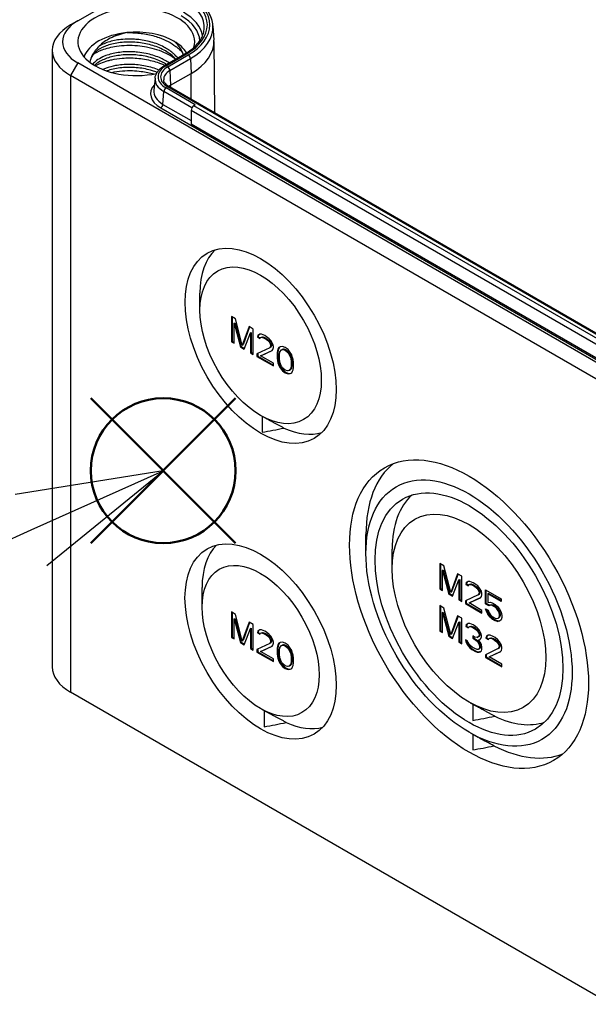
# Model space of a CAD drawing. Units: millimetres. Extents: x 0 to 3249, y 0 to 1120.
# Drawn here: x 147 to 202, y 739 to 834 of the extents above; entities that cross this region are included whole.
import ezdxf

# ---------------------------------------------------------------- set-up
doc = ezdxf.new("R2010")
doc.units = ezdxf.units.MM
doc.header["$LTSCALE"] = 4
doc.layers.add('AM_12', color=7, linetype='Continuous', lineweight=50, plot=False)
doc.layers.add('AM_5', color=3, linetype='Continuous', lineweight=25)
doc.layers.add('ﾎﾞﾃﾞｨｰ', color=2, linetype='Continuous', lineweight=25)
doc.styles.add('ACISOTS', font='isocp.shx', dxfattribs={"height": 1, "bigfont": 'extfont.shx'})

# ---------------------------------------------------------------- blocks, each defined once
blk = doc.blocks.new('*S106')
at = {"layer": 'AM_12', "color": 4}
for p, q in [((153.912, 783.315), (167.912, 797.315)), ((153.912, 797.315), (167.912, 783.315))]:
    blk.add_line(p, q, dxfattribs=at)
blk.add_circle((160.912, 790.315), 7, dxfattribs=at)
blk = doc.blocks.new('*S122')
at = {"layer": 'AM_5', "color": 3, "linetype": 'Continuous'}
for p, q in [((158.751, 869.844), (144.454, 867.463)), ((146.007, 864.049), (158.751, 869.844)), ((147.56, 860.634), (158.751, 869.844))]:
    blk.add_line(p, q, dxfattribs=at)
at = {"layer": 'AM_5', "color": 3}
blk.add_line((102.182, 844.12), (146.007, 864.049), dxfattribs=at)
blk.add_circle((79.88, 833.978), 24.5, dxfattribs=at)
at = {"layer": 'AM_5', "color": 7, "insert": (79.88, 833.978), "char_height": 14, "attachment_point": 5, "style": 'ACISOTS'}
blk.add_mtext('3', dxfattribs=at)
blk = doc.blocks.new('*S123')
at = {"layer": 'AM_5', "color": 3, "linetype": 'Continuous'}
for p, q in [((160.912, 790.315), (146.603, 788.009)), ((148.138, 784.587), (160.912, 790.315)), ((149.673, 781.164), (160.912, 790.315))]:
    blk.add_line(p, q, dxfattribs=at)
at = {"layer": 'AM_5', "color": 3}
blk.add_line((102.235, 764.003), (148.138, 784.587), dxfattribs=at)
blk.add_circle((79.88, 753.978), 24.5, dxfattribs=at)
at = {"layer": 'AM_5', "color": 7, "insert": (79.88, 753.978), "char_height": 14, "attachment_point": 5, "style": 'ACISOTS'}
blk.add_mtext('2', dxfattribs=at)

msp = doc.modelspace()

# ---------------------------------------------------------------- linework, layer by layer
at = {"layer": 'ﾎﾞﾃﾞｨｰ'}
for p, q in [((152.6505, 833.8118), (160.1011, 838.1134)), ((152.6505, 833.8118), (151.9433, 833.4036)), ((165.7123, 833.33), (165.8022, 831.931)), ((150.186, 830.9541), (150.186, 771.3498)), ((165.8072, 831.7973), (165.8809, 824.8952)), ((161.0353, 829.4706), (163.0152, 830.6137)), ((161.1853, 829.4558), (163.1652, 830.5989)), ((161.3553, 829.3576), (163.3352, 830.5007)), ((161.5671, 829.0032), (163.547, 830.1463)), ((163.547, 830.1463), (163.6106, 828.7087)), ((152.6505, 829.7293), (151.9433, 828.5046)), ((320.9419, 732.5662), (152.6505, 829.7293)), ((161.5671, 829.0032), (161.6307, 827.5656)), ((320.2348, 731.3415), (151.9433, 828.5046)), ((151.9433, 828.5046), (151.9433, 768.9003)), ((160.1218, 828.2631), (159.9949, 827.0819)), ((161.6307, 827.5656), (163.6106, 828.7087)), ((163.6295, 826.195), (163.6106, 828.7087)), ((164.0137, 825.6755), (161.1853, 827.3085)), ((314.0904, 739.225), (161.3553, 827.4066)), ((314.2404, 739.2398), (161.5053, 827.4215)), ((161.6323, 827.3481), (161.6307, 827.5656)), ((160.8841, 825.7252), (160.974, 826.9628)), ((163.6873, 825.3963), (160.974, 826.9628)), ((160.6728, 825.3796), (313.4079, 737.1979)), ((160.8841, 825.7252), (163.6106, 824.151)), ((163.6106, 825.1365), (163.6106, 823.8448)), ((310.6888, 740.2209), (163.6106, 825.1365)), ((164.0137, 825.6755), (163.8758, 825.5958)), ((310.954, 740.6802), (163.8758, 825.5958)), ((163.6106, 823.8448), (310.6888, 738.9292)), ((164.4589, 805.8261), (164.4588, 807.4868)), ((167.4997, 805.2344), (167.4997, 802.7849)), ((167.8974, 805.0048), (167.4997, 805.2344)), ((167.5704, 805.1936), (167.5704, 802.8258)), ((167.7649, 804.5602), (167.8356, 804.601)), ((167.7649, 804.5602), (168.3836, 802.2746)), ((167.7649, 802.6319), (167.7649, 804.5602)), ((167.8356, 804.601), (168.4543, 802.3155)), ((168.5604, 802.4332), (167.8974, 805.0048)), ((169.2233, 804.2393), (168.5604, 802.4332)), ((169.2692, 804.2128), (168.6311, 802.474)), ((169.621, 804.0097), (169.2233, 804.2393)), ((168.7371, 802.0705), (169.3558, 803.6416)), ((169.3558, 803.6416), (169.4266, 803.6824)), ((169.3558, 803.6416), (169.3558, 801.7133)), ((169.4266, 803.6824), (169.4266, 801.7541)), ((169.621, 801.5602), (169.621, 804.0097)), ((170.063, 803.3897), (170.0188, 803.2068)), ((170.0188, 803.2068), (170.0895, 803.2476)), ((170.2397, 803.4961), (170.063, 803.3897)), ((170.063, 803.3897), (170.1337, 803.4305)), ((170.1337, 803.4305), (170.0895, 803.2476)), ((170.0895, 803.2476), (170.2859, 803.1342)), ((170.2427, 803.4962), (170.1337, 803.4305)), ((170.4165, 803.4983), (170.2397, 803.4961)), ((170.3988, 803.2253), (170.5314, 803.253)), ((170.7259, 803.3718), (170.4165, 803.4983)), ((170.4607, 803.2122), (170.5314, 803.253)), ((170.5314, 803.253), (170.7524, 803.1776)), ((170.9026, 803.2697), (170.7259, 803.3718)), ((171.1678, 803.0645), (170.9026, 803.2697)), ((167.4997, 802.7849), (167.5704, 802.8258)), ((167.4997, 802.7849), (167.7649, 802.6319)), ((167.5704, 802.8258), (167.7649, 802.7135)), ((168.3836, 802.2746), (168.4543, 802.3155)), ((168.4543, 802.3155), (168.7633, 802.137)), ((168.5604, 802.4332), (168.6311, 802.474)), ((170.0188, 803.2068), (170.2397, 803.0792)), ((170.2397, 803.0792), (170.3281, 803.1845)), ((170.3281, 803.1845), (170.3988, 803.2253)), ((170.3281, 803.1845), (170.4607, 803.2122)), ((170.4607, 803.2122), (170.6817, 803.1367)), ((170.6817, 803.1367), (170.7524, 803.1776)), ((170.6817, 803.1367), (170.8585, 803.0347)), ((170.7524, 803.1776), (170.9292, 803.0755)), ((170.8585, 803.0347), (170.9292, 803.0755)), ((170.8585, 803.0347), (171.0794, 802.855)), ((170.9292, 803.0755), (171.1501, 802.8958)), ((171.0794, 802.855), (171.1501, 802.8958)), ((171.0794, 802.855), (171.212, 802.6742)), ((171.1501, 802.8958), (171.2827, 802.715)), ((171.3446, 802.8582), (171.1678, 803.0645)), ((171.212, 802.6742), (171.2827, 802.715)), ((171.212, 802.6742), (171.3004, 802.4668)), ((171.3004, 802.3626), (171.212, 802.2051)), ((171.2827, 802.715), (171.3711, 802.5076)), ((171.3711, 802.4034), (171.2827, 802.246)), ((171.3004, 802.4668), (171.3711, 802.5076)), ((171.3004, 802.4668), (171.3004, 802.3626)), ((171.3004, 802.3626), (171.3711, 802.4034)), ((171.5214, 802.5477), (171.3446, 802.8582)), ((171.3711, 802.5076), (171.3711, 802.4034)), ((171.5656, 802.3137), (171.5214, 802.5477)), ((171.5656, 802.2095), (171.5656, 802.3137)), ((172.2285, 802.2958), (172.0959, 802.216)), ((172.2322, 802.2963), (172.1666, 802.2568)), ((172.4494, 802.3246), (172.2285, 802.2958)), ((172.7146, 802.2236), (172.4494, 802.3246)), ((168.3836, 802.2746), (168.7371, 802.0705)), ((169.3558, 801.7133), (169.4266, 801.7541)), ((169.3558, 801.7133), (169.621, 801.5602)), ((169.4266, 801.7541), (169.621, 801.6418)), ((171.212, 802.2051), (169.9746, 801.6167)), ((169.9746, 801.6167), (169.9746, 801.3561)), ((169.9746, 801.3561), (170.0453, 801.3969)), ((169.9746, 801.3561), (171.5656, 800.4375)), ((170.0453, 801.6503), (170.0453, 801.3969)), ((170.0453, 801.3969), (171.5656, 800.5192)), ((170.3281, 801.4125), (171.433, 801.9212)), ((170.3281, 801.4125), (170.3988, 801.4534)), ((171.5656, 800.6981), (170.3281, 801.4125)), ((170.3988, 801.4534), (171.4443, 801.9347)), ((171.212, 802.2051), (171.2827, 802.246)), ((171.433, 801.9212), (171.5214, 802.0265)), ((171.5214, 802.0265), (171.5656, 802.2095)), ((171.9633, 801.9277), (171.9191, 801.6927)), ((171.9191, 801.6927), (171.9898, 801.7335)), ((171.9191, 801.6927), (171.9191, 801.2236)), ((172.0075, 802.0586), (171.9633, 801.9277)), ((171.9633, 801.9277), (172.034, 801.9686)), ((172.034, 801.9686), (171.9898, 801.7335)), ((171.9898, 801.7335), (171.9898, 801.2644)), ((172.0959, 802.216), (172.0075, 802.0586)), ((172.0075, 802.0586), (172.0782, 802.0994)), ((172.0782, 802.0994), (172.034, 801.9686)), ((172.1666, 802.2568), (172.0782, 802.0994)), ((172.0959, 802.216), (172.1666, 802.2568)), ((172.1401, 801.513), (172.1843, 801.8002)), ((172.1401, 801.1482), (172.1401, 801.513)), ((172.1843, 801.8002), (172.3611, 802.0108)), ((172.3611, 802.0108), (172.4318, 802.0516)), ((172.3611, 802.0108), (172.4936, 802.0385)), ((172.4318, 802.0516), (172.5643, 802.0793)), ((172.4936, 802.0385), (172.5643, 802.0793)), ((172.4936, 802.0385), (172.7146, 801.963)), ((172.5643, 802.0793), (172.7853, 802.0038)), ((172.9798, 802.0184), (172.7146, 802.2236)), ((172.7146, 801.963), (172.7853, 802.0038)), ((172.7146, 801.963), (172.9356, 801.7833)), ((172.7853, 802.0038), (173.0063, 801.8241)), ((172.9356, 801.7833), (173.0063, 801.8241)), ((172.9356, 801.7833), (173.0682, 801.6025)), ((173.2007, 801.7345), (172.9798, 802.0184)), ((173.0063, 801.8241), (173.1389, 801.6434)), ((173.0682, 801.6025), (173.1389, 801.6434)), ((173.0682, 801.6025), (173.2449, 801.1878)), ((173.1389, 801.6434), (173.3156, 801.2286)), ((173.3333, 801.5016), (173.2007, 801.7345)), ((173.4217, 801.2421), (173.3333, 801.5016)), ((171.5656, 800.4375), (171.5656, 800.6981)), ((171.9191, 801.2236), (171.9898, 801.2644)), ((171.9191, 801.2236), (171.9633, 800.9375)), ((171.9633, 800.9375), (172.034, 800.9783)), ((171.9633, 800.9375), (172.0075, 800.7556)), ((171.9898, 801.2644), (172.034, 800.9783)), ((172.0075, 800.7556), (172.0782, 800.7965)), ((172.0075, 800.7556), (172.0959, 800.4961)), ((172.034, 800.9783), (172.0782, 800.7965)), ((172.0782, 800.7965), (172.1666, 800.537)), ((172.0959, 800.4961), (172.1666, 800.537)), ((172.0959, 800.4961), (172.2285, 800.2633)), ((172.1843, 800.8099), (172.1401, 801.1482)), ((172.1666, 800.537), (172.2992, 800.3041)), ((172.3611, 800.3952), (172.1843, 800.8099)), ((172.4936, 800.2144), (172.3611, 800.3952)), ((173.2449, 801.1878), (173.3156, 801.2286)), ((173.2449, 801.1878), (173.2891, 800.8496)), ((173.2891, 800.4847), (173.2449, 800.1976)), ((173.2891, 800.8496), (173.3598, 800.8904)), ((173.2891, 800.8496), (173.2891, 800.4847)), ((173.2891, 800.4847), (173.3598, 800.5256)), ((173.3156, 801.2286), (173.3598, 800.8904)), ((173.3598, 800.5256), (173.3156, 800.2384)), ((173.3598, 800.8904), (173.3598, 800.5256)), ((173.4659, 801.0602), (173.4217, 801.2421)), ((173.5101, 800.7741), (173.4659, 801.0602)), ((173.5101, 800.3051), (173.5101, 800.7741)), ((172.2285, 800.2633), (172.2992, 800.3041)), ((172.2285, 800.2633), (172.4494, 799.9793)), ((172.2992, 800.3041), (172.5202, 800.0201)), ((172.4494, 799.9793), (172.5202, 800.0201)), ((172.4494, 799.9793), (172.7146, 799.7741)), ((172.7146, 800.0347), (172.4936, 800.2144)), ((172.5202, 800.0201), (172.7853, 799.8149)), ((172.9356, 799.9592), (172.7146, 800.0347)), ((172.7146, 799.7741), (172.7853, 799.8149)), ((172.7146, 799.7741), (172.9798, 799.6731)), ((172.7853, 799.8149), (173.0505, 799.714)), ((173.0682, 799.9869), (172.9356, 799.9592)), ((172.9798, 799.6731), (173.0505, 799.714)), ((172.9798, 799.6731), (173.2007, 799.7019)), ((173.0505, 799.714), (173.2678, 799.7423)), ((173.2449, 800.1976), (173.0682, 799.9869)), ((173.0682, 799.9869), (173.1389, 800.0277)), ((173.3156, 800.2384), (173.1389, 800.0277)), ((173.2007, 799.7019), (173.3333, 799.7817)), ((173.2449, 800.1976), (173.3156, 800.2384)), ((173.3333, 799.7817), (173.4217, 799.9391)), ((173.4217, 799.9391), (173.4659, 800.07)), ((173.4659, 800.07), (173.5101, 800.3051)), ((170.4288, 795.6032), (170.7598, 795.4186)), ((170.4695, 795.5804), (170.4695, 794.0247)), ((180.5101, 782.3091), (180.51, 784.1356)), ((183.0558, 780.8139), (183.0556, 782.7237)), ((187.6522, 781.3519), (187.6522, 778.9024)), ((188.05, 781.1223), (187.6522, 781.3519)), ((187.7229, 781.3111), (187.7229, 778.9432)), ((187.9174, 780.6776), (187.9881, 780.7185)), ((187.9174, 780.6776), (188.5361, 778.3921)), ((187.9174, 778.7493), (187.9174, 780.6776)), ((187.9881, 780.7185), (188.6068, 778.4329)), ((188.7129, 778.5506), (188.05, 781.1223)), ((189.3758, 780.3568), (188.7129, 778.5506)), ((189.4218, 780.3303), (188.7836, 778.5915)), ((188.8897, 778.188), (189.5084, 779.7591)), ((189.7736, 780.1272), (189.3758, 780.3568)), ((189.5084, 779.7591), (189.5791, 779.7999)), ((189.5084, 779.7591), (189.5084, 777.8308)), ((189.5791, 779.7999), (189.5791, 777.8716)), ((189.7736, 777.6777), (189.7736, 780.1272)), ((190.2155, 779.5072), (190.1713, 779.3242)), ((190.3923, 779.6136), (190.2155, 779.5072)), ((190.2155, 779.5072), (190.2862, 779.548)), ((190.2862, 779.548), (190.242, 779.3651)), ((190.3952, 779.6136), (190.2862, 779.548)), ((190.5691, 779.6158), (190.3923, 779.6136)), ((190.8784, 779.4893), (190.5691, 779.6158)), ((191.0552, 779.3872), (190.8784, 779.4893)), ((164.6711, 777.1219), (164.6709, 779.0319)), ((187.6522, 778.9024), (187.7229, 778.9432)), ((187.6522, 778.9024), (187.9174, 778.7493)), ((187.7229, 778.9432), (187.9174, 778.831)), ((188.7129, 778.5506), (188.7836, 778.5915)), ((190.1713, 779.3242), (190.242, 779.3651)), ((190.1713, 779.3242), (190.3923, 779.1967)), ((190.242, 779.3651), (190.4384, 779.2517)), ((190.3923, 779.1967), (190.4807, 779.302)), ((190.4807, 779.302), (190.5514, 779.3428)), ((190.4807, 779.302), (190.6132, 779.3297)), ((190.5514, 779.3428), (190.684, 779.3705)), ((190.6132, 779.3297), (190.684, 779.3705)), ((190.6132, 779.3297), (190.8342, 779.2542)), ((190.684, 779.3705), (190.9049, 779.295)), ((190.8342, 779.2542), (190.9049, 779.295)), ((190.8342, 779.2542), (191.011, 779.1521)), ((190.9049, 779.295), (191.0817, 779.193)), ((191.011, 779.1521), (191.0817, 779.193)), ((191.011, 779.1521), (191.232, 778.9725)), ((191.3204, 779.182), (191.0552, 779.3872)), ((191.0817, 779.193), (191.3027, 779.0133)), ((191.232, 778.9725), (191.3027, 779.0133)), ((191.232, 778.9725), (191.3645, 778.7917)), ((191.3027, 779.0133), (191.4353, 778.8325)), ((191.4971, 778.9757), (191.3204, 779.182)), ((191.3645, 778.7917), (191.4353, 778.8325)), ((191.3645, 778.7917), (191.4529, 778.5843)), ((191.4353, 778.8325), (191.5236, 778.6251)), ((191.5236, 778.5209), (191.4353, 778.3634)), ((191.4529, 778.5843), (191.5236, 778.6251)), ((191.4529, 778.5843), (191.4529, 778.4801)), ((191.4529, 778.4801), (191.5236, 778.5209)), ((191.6739, 778.6652), (191.4971, 778.9757)), ((191.5236, 778.6251), (191.5236, 778.5209)), ((191.7181, 778.4312), (191.6739, 778.6652)), ((192.0717, 778.8004), (193.5743, 777.9328)), ((192.0717, 777.4453), (192.0717, 778.8004)), ((192.1424, 777.4861), (192.1424, 778.7595)), ((188.5361, 778.3921), (188.6068, 778.4329)), ((188.5361, 778.3921), (188.8897, 778.188)), ((188.6068, 778.4329), (188.9159, 778.2545)), ((189.5084, 777.8308), (189.5791, 777.8716)), ((189.5084, 777.8308), (189.7736, 777.6777)), ((189.5791, 777.8716), (189.7736, 777.7593)), ((191.3645, 778.3226), (190.1271, 777.7341)), ((190.1271, 777.7341), (190.1271, 777.4735)), ((190.1978, 777.7678), (190.1978, 777.5144)), ((190.4807, 777.53), (191.5855, 778.0387)), ((190.4807, 777.53), (190.5514, 777.5708)), ((190.5514, 777.5708), (191.5968, 778.0522)), ((191.4529, 778.4801), (191.3645, 778.3226)), ((191.3645, 778.3226), (191.4353, 778.3634)), ((191.5855, 778.0387), (191.6739, 778.144)), ((191.6739, 778.144), (191.7181, 778.327)), ((191.7181, 778.327), (191.7181, 778.4312)), ((192.2926, 778.4122), (192.3633, 778.453)), ((192.2926, 778.4122), (192.2926, 777.5783)), ((193.5743, 777.6722), (192.2926, 778.4122)), ((192.2926, 777.5783), (192.5136, 777.6071)), ((193.5743, 777.7539), (192.3633, 778.453)), ((192.5136, 777.6071), (192.7346, 777.5316)), ((193.5743, 777.9328), (193.5743, 777.6722)), ((167.4997, 776.6571), (167.4997, 774.2076)), ((167.8974, 776.4274), (167.4997, 776.6571)), ((167.5704, 776.6162), (167.5704, 774.2484)), ((187.6522, 777.2694), (187.6522, 774.8199)), ((188.05, 777.0398), (187.6522, 777.2694)), ((187.7229, 777.2286), (187.7229, 774.8608)), ((187.9174, 776.5952), (187.9881, 776.636)), ((187.9881, 776.636), (188.6068, 774.3505)), ((188.7129, 774.4681), (188.05, 777.0398)), ((190.1271, 777.4735), (190.1978, 777.5144)), ((190.1271, 777.4735), (191.7181, 776.555)), ((190.1978, 777.5144), (191.7181, 776.6366)), ((191.7181, 776.8156), (190.4807, 777.53)), ((191.7181, 776.555), (191.7181, 776.8156)), ((192.0717, 777.4453), (192.1424, 777.4861)), ((192.381, 777.2667), (192.0717, 777.4453)), ((192.0717, 776.9763), (192.3368, 776.8232)), ((192.16, 776.7168), (192.0717, 776.9763)), ((192.4517, 777.3075), (192.1424, 777.4861)), ((192.16, 776.7168), (192.2308, 776.7576)), ((192.2926, 776.4318), (192.16, 776.7168)), ((192.2308, 776.7576), (192.177, 776.9155)), ((192.3633, 776.4726), (192.2308, 776.7576)), ((192.3368, 776.8232), (192.4252, 776.5637)), ((192.5578, 777.321), (192.381, 777.2667)), ((192.381, 777.2667), (192.4517, 777.3075)), ((192.6285, 777.3618), (192.4517, 777.3075)), ((192.5578, 777.321), (192.6285, 777.3618)), ((192.7346, 777.2711), (192.5578, 777.321)), ((192.8053, 777.3119), (192.6285, 777.3618)), ((192.7346, 777.5316), (192.9997, 777.3785)), ((192.7346, 777.2711), (192.8053, 777.3119)), ((192.9997, 777.118), (192.7346, 777.2711)), ((193.0704, 777.1588), (192.8053, 777.3119)), ((192.9997, 777.3785), (193.2207, 777.1989)), ((192.9997, 777.118), (193.0704, 777.1588)), ((193.1765, 776.9638), (192.9997, 777.118)), ((193.2472, 777.0046), (193.0704, 777.1588)), ((193.1765, 776.9638), (193.2472, 777.0046)), ((193.3091, 776.783), (193.1765, 776.9638)), ((193.2207, 777.1989), (193.4417, 776.9149)), ((193.3798, 776.8238), (193.2472, 777.0046)), ((193.3091, 776.783), (193.3798, 776.8238)), ((193.3975, 776.5756), (193.3091, 776.783)), ((193.4682, 776.6164), (193.3798, 776.8238)), ((193.3975, 776.5756), (193.4682, 776.6164)), ((193.4417, 776.9149), (193.5743, 776.6299)), ((193.5124, 776.4346), (193.4682, 776.6164)), ((193.5743, 776.6299), (193.6626, 776.3183)), ((167.7649, 775.9828), (167.8356, 776.0236)), ((167.7649, 775.9828), (168.3836, 773.6973)), ((167.7649, 774.0545), (167.7649, 775.9828)), ((167.8356, 776.0236), (168.4543, 773.7381)), ((168.5604, 773.8558), (167.8974, 776.4274)), ((169.2233, 775.6619), (168.5604, 773.8558)), ((169.621, 775.4323), (169.2233, 775.6619)), ((187.9174, 776.5952), (188.5361, 774.3096)), ((187.9174, 774.6668), (187.9174, 776.5952)), ((189.3758, 776.2743), (188.7129, 774.4681)), ((189.4218, 776.2478), (188.7836, 774.509)), ((188.8897, 774.1055), (189.5084, 775.6766)), ((189.7736, 776.0447), (189.3758, 776.2743)), ((189.5084, 775.6766), (189.5791, 775.7174)), ((189.5084, 775.6766), (189.5084, 773.7483)), ((189.5791, 775.7174), (189.5791, 773.7891)), ((189.7736, 773.5952), (189.7736, 776.0447)), ((192.2926, 776.4318), (192.3633, 776.4726)), ((192.5136, 776.1478), (192.2926, 776.4318)), ((192.5843, 776.1887), (192.3633, 776.4726)), ((192.4252, 776.5637), (192.5578, 776.3829)), ((192.5136, 776.1478), (192.5843, 776.1887)), ((192.7346, 775.9681), (192.5136, 776.1478)), ((192.5578, 776.3829), (192.7346, 776.2287)), ((192.8053, 776.009), (192.5843, 776.1887)), ((192.7346, 776.2287), (192.9997, 776.0756)), ((192.7346, 775.9681), (192.8053, 776.009)), ((192.9997, 775.815), (192.7346, 775.9681)), ((193.0704, 775.8559), (192.8053, 776.009)), ((192.9997, 776.0756), (193.1765, 776.0257)), ((192.9997, 775.815), (193.0704, 775.8559)), ((193.2207, 775.7396), (192.9997, 775.815)), ((193.2914, 775.7804), (193.0704, 775.8559)), ((193.1765, 776.0257), (193.3091, 776.0534)), ((193.2207, 775.7396), (193.2914, 775.7804)), ((193.4417, 775.7684), (193.2207, 775.7396)), ((193.4782, 775.8047), (193.2914, 775.7804)), ((193.3091, 776.0534), (193.3975, 776.1587)), ((193.3091, 776.0534), (193.3798, 776.0942)), ((193.3798, 776.0942), (193.4682, 776.1995)), ((193.4417, 776.3938), (193.3975, 776.5756)), ((193.3975, 776.1587), (193.4417, 776.2895)), ((193.3975, 776.1587), (193.4682, 776.1995)), ((193.4417, 776.3938), (193.5124, 776.4346)), ((193.4417, 776.2895), (193.4417, 776.3938)), ((193.4417, 776.2895), (193.5124, 776.3303)), ((193.5743, 775.9003), (193.4417, 775.7684)), ((193.4682, 776.1995), (193.5124, 776.3303)), ((193.5124, 776.3303), (193.5124, 776.4346)), ((193.6626, 776.1098), (193.5743, 775.9003)), ((193.6626, 776.3183), (193.6626, 776.1098)), ((169.2692, 775.6354), (168.6311, 773.8966)), ((168.7371, 773.4931), (169.3558, 775.0642)), ((169.3558, 775.0642), (169.4266, 775.1051)), ((169.3558, 775.0642), (169.3558, 773.1359)), ((169.4266, 775.1051), (169.4266, 773.1767)), ((169.621, 772.9828), (169.621, 775.4323)), ((170.063, 774.8123), (170.0188, 774.6294)), ((170.2397, 774.9187), (170.063, 774.8123)), ((170.063, 774.8123), (170.1337, 774.8532)), ((170.1337, 774.8532), (170.0895, 774.6702)), ((170.2427, 774.9188), (170.1337, 774.8532)), ((170.4165, 774.9209), (170.2397, 774.9187)), ((170.7259, 774.7944), (170.4165, 774.9209)), ((170.9026, 774.6924), (170.7259, 774.7944)), ((187.6522, 774.8199), (187.7229, 774.8608)), ((187.6522, 774.8199), (187.9174, 774.6668)), ((187.7229, 774.8608), (187.9174, 774.7485)), ((190.2155, 775.4247), (190.1713, 775.2418)), ((190.1713, 775.2418), (190.242, 775.2826)), ((190.1713, 775.2418), (190.3923, 775.1142)), ((190.3923, 775.5311), (190.2155, 775.4247)), ((190.2155, 775.4247), (190.2862, 775.4655)), ((190.2862, 775.4655), (190.242, 775.2826)), ((190.242, 775.2826), (190.4384, 775.1692)), ((190.3952, 775.5311), (190.2862, 775.4655)), ((190.5691, 775.5333), (190.3923, 775.5311)), ((190.3923, 775.1142), (190.4807, 775.2195)), ((190.4807, 775.2195), (190.5514, 775.2603)), ((190.4807, 775.2195), (190.6132, 775.2472)), ((190.5514, 775.2603), (190.684, 775.288)), ((190.8784, 775.4068), (190.5691, 775.5333)), ((190.6132, 775.2472), (190.684, 775.288)), ((190.6132, 775.2472), (190.8342, 775.1717)), ((190.684, 775.288), (190.9049, 775.2125)), ((190.8342, 775.1717), (190.9049, 775.2125)), ((190.8342, 775.1717), (191.011, 775.0697)), ((190.9668, 775.3558), (190.8784, 775.4068)), ((190.9049, 775.2125), (191.0817, 775.1105)), ((191.2762, 775.125), (190.9668, 775.3558)), ((191.011, 775.0697), (191.0817, 775.1105)), ((191.011, 775.0697), (191.232, 774.89)), ((191.0817, 775.1105), (191.3027, 774.9308)), ((191.232, 774.89), (191.3027, 774.9308)), ((191.232, 774.89), (191.3645, 774.7092)), ((191.4529, 774.9187), (191.2762, 775.125)), ((191.3027, 774.9308), (191.4353, 774.75)), ((191.3645, 774.7092), (191.4353, 774.75)), ((191.3645, 774.7092), (191.4529, 774.5018)), ((191.4353, 774.75), (191.5236, 774.5426)), ((191.6297, 774.6082), (191.4529, 774.9187)), ((167.4997, 774.2076), (167.5704, 774.2484)), ((167.4997, 774.2076), (167.7649, 774.0545)), ((167.5704, 774.2484), (167.7649, 774.1361)), ((168.5604, 773.8558), (168.6311, 773.8966)), ((170.0188, 774.6294), (170.0895, 774.6702)), ((170.0188, 774.6294), (170.2397, 774.5018)), ((170.0895, 774.6702), (170.2859, 774.5568)), ((170.2397, 774.5018), (170.3281, 774.6071)), ((170.3281, 774.6071), (170.3988, 774.648)), ((170.3281, 774.6071), (170.4607, 774.6348)), ((170.3988, 774.648), (170.5314, 774.6756)), ((170.4607, 774.6348), (170.5314, 774.6756)), ((170.4607, 774.6348), (170.6817, 774.5594)), ((170.5314, 774.6756), (170.7524, 774.6002)), ((170.6817, 774.5594), (170.7524, 774.6002)), ((170.6817, 774.5594), (170.8585, 774.4573)), ((170.7524, 774.6002), (170.9292, 774.4981)), ((170.8585, 774.4573), (170.9292, 774.4981)), ((170.8585, 774.4573), (171.0794, 774.2776)), ((171.1678, 774.4871), (170.9026, 774.6924)), ((170.9292, 774.4981), (171.1501, 774.3184)), ((171.0794, 774.2776), (171.1501, 774.3184)), ((171.0794, 774.2776), (171.212, 774.0968)), ((171.1501, 774.3184), (171.2827, 774.1376)), ((171.3446, 774.2809), (171.1678, 774.4871)), ((171.212, 774.0968), (171.2827, 774.1376)), ((171.212, 774.0968), (171.3004, 773.8894)), ((171.3004, 773.7852), (171.212, 773.6278)), ((171.2827, 774.1376), (171.3711, 773.9303)), ((171.3711, 773.826), (171.2827, 773.6686)), ((171.3004, 773.8894), (171.3711, 773.9303)), ((171.3004, 773.8894), (171.3004, 773.7852)), ((171.3004, 773.7852), (171.3711, 773.826)), ((171.5214, 773.9703), (171.3446, 774.2809)), ((171.3711, 773.9303), (171.3711, 773.826)), ((171.5656, 773.7363), (171.5214, 773.9703)), ((172.4494, 773.7472), (172.2285, 773.7184)), ((172.7146, 773.6462), (172.4494, 773.7472)), ((188.5361, 774.3096), (188.6068, 774.3505)), ((188.5361, 774.3096), (188.8897, 774.1055)), ((188.6068, 774.3505), (188.9159, 774.172)), ((188.7129, 774.4681), (188.7836, 774.509)), ((189.5084, 773.7483), (189.5791, 773.7891)), ((189.5084, 773.7483), (189.7736, 773.5952)), ((189.5791, 773.7891), (189.7736, 773.6768)), ((190.1271, 773.9644), (190.1713, 773.7825)), ((190.3481, 773.8368), (190.1271, 773.9644)), ((190.1713, 773.7825), (190.242, 773.8233)), ((190.1713, 773.7825), (190.2597, 773.5751)), ((190.2209, 773.9102), (190.242, 773.8233)), ((190.242, 773.8233), (190.3304, 773.6159)), ((190.3923, 773.707), (190.3481, 773.8368)), ((190.8342, 774.3379), (190.8342, 774.1294)), ((191.011, 774.2358), (190.8342, 774.3379)), ((190.8342, 774.1294), (190.9049, 774.1702)), ((190.8342, 774.1294), (191.011, 774.0273)), ((190.9049, 774.297), (190.9049, 774.1702)), ((190.9049, 774.1702), (191.0817, 774.0682)), ((191.2762, 774.1869), (191.011, 774.2358)), ((191.011, 774.0273), (191.0817, 774.0682)), ((191.011, 774.0273), (191.2762, 773.8221)), ((191.0817, 774.0682), (191.3469, 773.8629)), ((191.3645, 774.2401), (191.2762, 774.1869)), ((191.2762, 774.1869), (191.3469, 774.2278)), ((191.2762, 773.8221), (191.3469, 773.8629)), ((191.2762, 773.8221), (191.4087, 773.6413)), ((191.4353, 774.281), (191.3469, 774.2278)), ((191.3469, 773.8629), (191.4795, 773.6822)), ((191.4529, 774.3976), (191.3645, 774.2401)), ((191.3645, 774.2401), (191.4353, 774.281)), ((191.3645, 773.9274), (191.5413, 773.9817)), ((191.3645, 773.9274), (191.4353, 773.9683)), ((191.5855, 773.6956), (191.3645, 773.9274)), ((191.5236, 774.4384), (191.4353, 774.281)), ((191.4353, 773.9683), (191.5629, 774.0075)), ((191.4529, 774.5018), (191.5236, 774.5426)), ((191.4529, 774.5018), (191.4529, 774.3976)), ((191.4529, 774.3976), (191.5236, 774.4384)), ((191.5236, 774.5426), (191.5236, 774.4384)), ((191.5413, 773.9817), (191.6297, 774.087)), ((191.6739, 774.3742), (191.6297, 774.6082)), ((191.6297, 774.087), (191.6739, 774.27)), ((191.6739, 774.27), (191.6739, 774.3742)), ((192.16, 774.302), (192.1158, 774.1191)), ((192.1158, 774.1191), (192.1866, 774.1599)), ((192.1158, 774.1191), (192.3368, 773.9915)), ((192.3368, 774.4084), (192.16, 774.302)), ((192.16, 774.302), (192.2308, 774.3428)), ((192.2308, 774.3428), (192.1866, 774.1599)), ((192.1866, 774.1599), (192.383, 774.0465)), ((192.3398, 774.4085), (192.2308, 774.3428)), ((192.5136, 774.4106), (192.3368, 774.4084)), ((192.3368, 773.9915), (192.4252, 774.0968)), ((192.4252, 774.0968), (192.4959, 774.1376)), ((192.4252, 774.0968), (192.5578, 774.1245)), ((192.4959, 774.1376), (192.6285, 774.1653)), ((192.823, 774.2841), (192.5136, 774.4106)), ((192.5578, 774.1245), (192.6285, 774.1653)), ((192.5578, 774.1245), (192.7788, 774.049)), ((192.6285, 774.1653), (192.8495, 774.0899)), ((192.7788, 774.049), (192.8495, 774.0899)), ((192.7788, 774.049), (192.9555, 773.947)), ((192.9997, 774.182), (192.823, 774.2841)), ((192.8495, 774.0899), (193.0262, 773.9878)), ((192.9555, 773.947), (193.0262, 773.9878)), ((192.9555, 773.947), (193.1765, 773.7673)), ((193.2649, 773.9768), (192.9997, 774.182)), ((193.0262, 773.9878), (193.2472, 773.8081)), ((193.1765, 773.7673), (193.2472, 773.8081)), ((193.1765, 773.7673), (193.3091, 773.5865)), ((193.2472, 773.8081), (193.3798, 773.6273)), ((193.4417, 773.7705), (193.2649, 773.9768)), ((193.6185, 773.46), (193.4417, 773.7705)), ((168.3836, 773.6973), (168.4543, 773.7381)), ((168.3836, 773.6973), (168.7371, 773.4931)), ((168.4543, 773.7381), (168.7633, 773.5597)), ((169.3558, 773.1359), (169.4266, 773.1767)), ((169.3558, 773.1359), (169.621, 772.9828)), ((169.4266, 773.1767), (169.621, 773.0645)), ((171.212, 773.6278), (169.9746, 773.0393)), ((169.9746, 773.0393), (169.9746, 772.7787)), ((169.9746, 772.7787), (170.0453, 772.8195)), ((170.0453, 773.0729), (170.0453, 772.8195)), ((170.0453, 772.8195), (171.5656, 771.9418)), ((170.3281, 772.8352), (171.433, 773.3438)), ((170.3281, 772.8352), (170.3988, 772.876)), ((171.5656, 772.1207), (170.3281, 772.8352)), ((170.3988, 772.876), (171.4443, 773.3573)), ((171.212, 773.6278), (171.2827, 773.6686)), ((171.433, 773.3438), (171.5214, 773.4492)), ((171.5214, 773.4492), (171.5656, 773.6321)), ((171.5656, 773.6321), (171.5656, 773.7363)), ((171.9633, 773.3504), (171.9191, 773.1153)), ((171.9191, 773.1153), (171.9898, 773.1561)), ((171.9191, 773.1153), (171.9191, 772.6462)), ((172.0075, 773.4812), (171.9633, 773.3504)), ((171.9633, 773.3504), (172.034, 773.3912)), ((172.034, 773.3912), (171.9898, 773.1561)), ((171.9898, 773.1561), (171.9898, 772.6871)), ((172.0959, 773.6386), (172.0075, 773.4812)), ((172.0075, 773.4812), (172.0782, 773.522)), ((172.0782, 773.522), (172.034, 773.3912)), ((172.1666, 773.6794), (172.0782, 773.522)), ((172.2285, 773.7184), (172.0959, 773.6386)), ((172.0959, 773.6386), (172.1666, 773.6794)), ((172.1401, 772.9356), (172.1843, 773.2228)), ((172.1401, 772.5708), (172.1401, 772.9356)), ((172.2322, 773.7189), (172.1666, 773.6794)), ((172.1843, 773.2228), (172.3611, 773.4334)), ((172.3611, 773.4334), (172.4318, 773.4742)), ((172.3611, 773.4334), (172.4936, 773.4611)), ((172.4318, 773.4742), (172.5643, 773.5019)), ((172.4936, 773.4611), (172.5643, 773.5019)), ((172.4936, 773.4611), (172.7146, 773.3856)), ((172.5643, 773.5019), (172.7853, 773.4265)), ((172.9798, 773.441), (172.7146, 773.6462)), ((172.7146, 773.3856), (172.7853, 773.4265)), ((172.7146, 773.3856), (172.9356, 773.2059)), ((172.7853, 773.4265), (173.0063, 773.2468)), ((172.9356, 773.2059), (173.0063, 773.2468)), ((172.9356, 773.2059), (173.0682, 773.0252)), ((173.2007, 773.1571), (172.9798, 773.441)), ((173.0063, 773.2468), (173.1389, 773.066)), ((173.0682, 773.0252), (173.1389, 773.066)), ((173.0682, 773.0252), (173.2449, 772.6104)), ((173.1389, 773.066), (173.3156, 772.6512)), ((173.3333, 772.9242), (173.2007, 773.1571)), ((173.4217, 772.6647), (173.3333, 772.9242)), ((190.2597, 773.5751), (190.3304, 773.6159)), ((190.2597, 773.5751), (190.3923, 773.3943)), ((190.3304, 773.6159), (190.463, 773.4351)), ((190.4807, 773.5518), (190.3923, 773.707)), ((190.3923, 773.3943), (190.463, 773.4351)), ((190.3923, 773.3943), (190.5691, 773.188)), ((190.463, 773.4351), (190.6398, 773.2289)), ((190.5691, 773.4486), (190.4807, 773.5518)), ((190.79, 773.2689), (190.5691, 773.4486)), ((190.5691, 773.188), (190.6398, 773.2289)), ((190.5691, 773.188), (190.7458, 773.0338)), ((190.6398, 773.2289), (190.8165, 773.0747)), ((190.7458, 773.0338), (190.8165, 773.0747)), ((190.7458, 773.0338), (191.0994, 772.8297)), ((191.0552, 773.1158), (190.79, 773.2689)), ((190.8165, 773.0747), (191.1701, 772.8706)), ((191.2762, 773.0404), (191.0552, 773.1158)), ((191.0994, 772.8297), (191.1701, 772.8706)), ((191.0994, 772.8297), (191.2762, 772.7798)), ((191.1701, 772.8706), (191.3469, 772.8206)), ((191.3645, 773.0414), (191.2762, 773.0404)), ((191.2762, 772.7798), (191.3469, 772.8206)), ((191.3469, 772.8206), (191.5236, 772.8228)), ((191.4529, 773.0947), (191.3645, 773.0414)), ((191.3645, 773.0414), (191.4353, 773.0823)), ((191.4087, 773.6413), (191.4795, 773.6822)), ((191.4087, 773.6413), (191.4971, 773.3818)), ((191.5236, 773.1355), (191.4353, 773.0823)), ((191.4971, 773.1734), (191.4529, 773.0947)), ((191.4529, 773.0947), (191.5236, 773.1355)), ((191.4529, 772.782), (191.5236, 772.8228)), ((191.4529, 772.782), (191.5855, 772.8096)), ((191.4795, 773.6822), (191.5678, 773.4227)), ((191.4971, 773.3818), (191.5678, 773.4227)), ((191.4971, 773.3818), (191.4971, 773.1734)), ((191.4971, 773.1734), (191.5678, 773.2142)), ((191.5678, 773.2142), (191.5236, 773.1355)), ((191.5236, 772.8228), (191.612, 772.8412)), ((191.5678, 773.4227), (191.5678, 773.2142)), ((191.6739, 773.4882), (191.5855, 773.6956)), ((191.5855, 772.8096), (191.6739, 772.915)), ((191.7181, 773.2543), (191.6739, 773.4882)), ((191.6739, 772.915), (191.7181, 773.0458)), ((191.7181, 773.0458), (191.7181, 773.2543)), ((193.3091, 773.1175), (192.0717, 772.529)), ((192.4252, 772.3248), (193.5301, 772.8335)), ((192.4959, 772.3657), (193.5414, 772.847)), ((193.3091, 773.5865), (193.3798, 773.6273)), ((193.3091, 773.5865), (193.3975, 773.3791)), ((193.3975, 773.2749), (193.3091, 773.1175)), ((193.3091, 773.1175), (193.3798, 773.1583)), ((193.3798, 773.6273), (193.4682, 773.4199)), ((193.4682, 773.3157), (193.3798, 773.1583)), ((193.3975, 773.3791), (193.4682, 773.4199)), ((193.3975, 773.3791), (193.3975, 773.2749)), ((193.3975, 773.2749), (193.4682, 773.3157)), ((193.4682, 773.4199), (193.4682, 773.3157)), ((193.5301, 772.8335), (193.6185, 772.9388)), ((193.6626, 773.226), (193.6185, 773.46)), ((193.6185, 772.9388), (193.6626, 773.1218)), ((193.6626, 773.1218), (193.6626, 773.226)), ((169.9746, 772.7787), (171.5656, 771.8601)), ((171.5656, 771.8601), (171.5656, 772.1207)), ((171.9191, 772.6462), (171.9898, 772.6871)), ((171.9191, 772.6462), (171.9633, 772.3601)), ((171.9633, 772.3601), (172.034, 772.401)), ((171.9633, 772.3601), (172.0075, 772.1783)), ((171.9898, 772.6871), (172.034, 772.401)), ((172.0075, 772.1783), (172.0782, 772.2191)), ((172.0075, 772.1783), (172.0959, 771.9188)), ((172.034, 772.401), (172.0782, 772.2191)), ((172.0782, 772.2191), (172.1666, 771.9596)), ((172.0959, 771.9188), (172.1666, 771.9596)), ((172.0959, 771.9188), (172.2285, 771.6859)), ((172.1843, 772.2326), (172.1401, 772.5708)), ((172.1666, 771.9596), (172.2992, 771.7267)), ((172.3611, 771.8178), (172.1843, 772.2326)), ((173.2449, 772.6104), (173.3156, 772.6512)), ((173.2449, 772.6104), (173.2891, 772.2722)), ((173.2891, 771.9074), (173.2449, 771.6202)), ((173.2891, 772.2722), (173.3598, 772.313)), ((173.2891, 772.2722), (173.2891, 771.9074)), ((173.2891, 771.9074), (173.3598, 771.9482)), ((173.3156, 772.6512), (173.3598, 772.313)), ((173.3598, 771.9482), (173.3156, 771.661)), ((173.3598, 772.313), (173.3598, 771.9482)), ((173.4659, 772.4828), (173.4217, 772.6647)), ((173.5101, 772.1967), (173.4659, 772.4828)), ((173.5101, 771.7277), (173.5101, 772.1967)), ((191.2762, 772.7798), (191.4529, 772.782)), ((192.0717, 772.529), (192.0717, 772.2684)), ((192.0717, 772.2684), (192.1424, 772.3092)), ((192.0717, 772.2684), (193.6626, 771.3498)), ((192.1424, 772.5626), (192.1424, 772.3092)), ((192.1424, 772.3092), (193.6626, 771.4315)), ((192.4252, 772.3248), (192.4959, 772.3657)), ((193.6626, 771.6104), (192.4252, 772.3248)), ((172.2285, 771.6859), (172.2992, 771.7267)), ((172.2285, 771.6859), (172.4494, 771.4019)), ((172.2992, 771.7267), (172.5202, 771.4428)), ((172.4936, 771.637), (172.3611, 771.8178)), ((172.4494, 771.4019), (172.5202, 771.4428)), ((172.4494, 771.4019), (172.7146, 771.1967)), ((172.7146, 771.4573), (172.4936, 771.637)), ((172.5202, 771.4428), (172.7853, 771.2376)), ((172.9356, 771.3819), (172.7146, 771.4573)), ((172.7146, 771.1967), (172.7853, 771.2376)), ((172.7146, 771.1967), (172.9798, 771.0958)), ((172.7853, 771.2376), (173.0505, 771.1366)), ((173.0682, 771.4095), (172.9356, 771.3819)), ((172.9798, 771.0958), (173.0505, 771.1366)), ((172.9798, 771.0958), (173.2007, 771.1245)), ((173.0505, 771.1366), (173.2678, 771.1649)), ((173.2449, 771.6202), (173.0682, 771.4095)), ((173.0682, 771.4095), (173.1389, 771.4504)), ((173.3156, 771.661), (173.1389, 771.4504)), ((173.2007, 771.1245), (173.3333, 771.2043)), ((173.2449, 771.6202), (173.3156, 771.661)), ((173.3333, 771.2043), (173.4217, 771.3618)), ((173.4217, 771.3618), (173.4659, 771.4926)), ((173.4659, 771.4926), (173.5101, 771.7277)), ((193.6626, 771.3498), (193.6626, 771.6104)), ((320.2348, 671.7372), (151.9433, 768.9003)), ((170.4251, 767.2685), (170.972, 766.9637)), ((170.6817, 767.1255), (170.6817, 765.5698)), ((190.608, 767.8813), (191.2099, 767.5457)), ((190.8342, 767.7552), (190.8342, 766.1818)), ((190.6517, 764.9425), (191.3328, 764.5627)), ((190.8342, 764.8407), (190.8342, 763.325))]:
    msp.add_line(p, q, dxfattribs=at)
for centre, major_axis, ratio, start_param, end_param in [((158.3073, 833.18), (6.5712, 0), 0.5773503, 6.221282, 7.0685835), ((158.3073, 833.4036), (6.8701, 0), 0.5773503, 5.4977871, 7.0685835), ((158.3073, 833.4036), (7.1105, 0), 0.5773503, 5.4977871, 7.0685835), ((158.3073, 831.7706), (-5.65, 0), 0.5773503, 2.9755226, 8.206563), ((156.186, 831.7706), (-5, 0), 0.5773503, 5.4977871, 7.0685835), ((158.3073, 831.7706), (6.1453, 0), 0.5773503, 0.0285597, 0.7853982), ((158.3073, 831.9942), (6.4442, 0), 0.5773503, 0.1006601, 0.7853982), ((156.186, 830.9541), (-6, 0), 0.5773503, 5.4977871, 7.0685835), ((158.3073, 829.7293), (5.15, 0), 0.5773503, 0.7855873, 1.7485176), ((158.3073, 833.1714), (7.4101, 0), 0.5773503, 5.4977871, 6.3202517), ((158.3073, 829.7293), (-5.15, 0), 0.5773503, 4.8918593, 6.0869592), ((158.3073, 829.7293), (5.15, 0), 0.5773503, 0.3349873, 0.7855873), ((158.3073, 831.7706), (7.5, 0), 0.5773503, 5.4977871, 6.3202517), ((163.1652, 830.3539), (-0.15, 0.2598), 0.5773503, 5.4977871, 6.2831853), ((163.3352, 830.2558), (0.15, -0.2598), 0.5773503, 0.837758, 2.3561945), ((163.0449, 828.3821), (-2.6299, 0), 0.5773503, 5.4977871, 7.0685835), ((163.0449, 828.3821), (-2.3895, 0), 0.5773503, 5.4977871, 7.0685835), ((163.0449, 828.15), (-2.0899, 0), 0.5773503, 5.4977871, 6.3202517), ((161.1853, 829.2108), (-0.15, 0.2598), 0.5773503, 5.4977871, 6.2831853), ((161.3553, 829.1127), (0.15, -0.2598), 0.5773503, 0.837758, 2.3561945), ((163.0449, 828.1585), (-2.9288, 0), 0.5773503, 6.221282, 7.0685835), ((163.0449, 826.7491), (-3.3547, 0), 0.5773503, 5.8136486, 7.0685835), ((163.0449, 826.9727), (-3.0558, 0), 0.5773503, 6.2212867, 7.0685835), ((163.0406, 826.9729), (-3.0515, 0), 0.5773503, 6.2212819, 6.2212867), ((161.1853, 827.0635), (0.15, 0.2598), 0.5773503, 0.7853982, 2.268928), ((161.3553, 827.1617), (0.15, 0.2598), 0.5773503, 0, 0.7853982), ((163.0449, 826.7491), (2, 0), 0.5773503, 2.3561945, 2.4886022), ((160.6728, 825.6245), (0.15, 0.2598), 0.5773503, 3.9270295, 5.410524), ((163.8758, 825.2896), (0.1875, 0.3248), 0.5773503, 0.7853982, 2.3561945), ((171.7423, 803.2095), (-5.217, 8.8811), 0.57229, 0.1222024, 0.7724206), ((169.8656, 802.3633), (19.9137, 3.8792), 0.4096184, 4.663002, 4.7689002), ((171.7423, 803.2095), (5.217, -8.8811), 0.57229, 5.5995619, 6.1522191), ((192.0362, 777.3667), (-8.256, 14.0545), 0.57229, 0.0797402, 0.7724206), ((192.1069, 777.4083), (-6.4832, 11.0367), 0.57229, 0.1117945, 0.7724206), ((171.9544, 774.7546), (-5.217, 8.8811), 0.57229, 0.1431726, 0.7724206), ((156.186, 771.3498), (-6, 0), 0.5773503, 0, 0.7853982), ((190.0779, 776.581), (24.7836, 4.829), 0.4104802, 4.6630035, 4.7489988), ((192.1069, 777.4083), (6.4832, -11.0367), 0.57229, 5.5797743, 6.1626271), ((170.0777, 773.9084), (19.9137, 3.8792), 0.4096184, 4.663002, 4.7689002), ((171.9544, 774.7546), (5.217, -8.8811), 0.57229, 5.5995619, 6.1312489), ((189.8796, 776.5048), (31.4753, 6.1315), 0.4096184, 4.663002, 4.7282032), ((192.0362, 777.3667), (8.256, -14.0545), 0.57229, 5.5587471, 6.1946813)]:
    msp.add_ellipse(centre, major_axis=major_axis, ratio=ratio, start_param=start_param, end_param=end_param, dxfattribs=at)
for centre, major_axis in [((170.3281, 802.3775), (5.1673, -8.9506)), ((170.3281, 802.438), (4.1498, -7.1888)), ((190.4807, 776.4509), (8.1689, -14.15)), ((190.4807, 776.5534), (7.0497, -12.2124)), ((190.4807, 776.4513), (6.4198, -11.1203)), ((190.4807, 776.5278), (5.2498, -9.0943)), ((170.3281, 773.798), (5.1699, -8.9552)), ((170.3281, 773.8563), (3.9998, -6.929))]:
    msp.add_ellipse(centre, major_axis=major_axis, ratio=0.5773503, dxfattribs=at)
for points, knots in [([(165.7123, 833.33), (165.6975, 833.5604), (165.6527, 833.7898), (165.5059, 834.2384), (165.404, 834.4576), (165.1477, 834.8807), (164.9935, 835.0845), (164.6377, 835.4733), (164.4361, 835.6583), (163.9909, 836.0066), (163.7472, 836.17), (163.4852, 836.3213)], [0.82246455, 0.82246455, 0.82246455, 0.82246455, 0.9721309, 0.9721309, 1.12179726, 1.12179726, 1.27146361, 1.27146361, 1.42112997, 1.42112997, 1.57079633, 1.57079633, 1.57079633, 1.57079633]), ([(163.0152, 830.6137), (163.2386, 830.7427), (163.4447, 830.8804), (163.8177, 831.1693), (163.9847, 831.3204), (164.2765, 831.6318), (164.4014, 831.7919), (164.6077, 832.117), (164.6892, 832.2818), (164.8094, 832.6128), (164.8481, 832.779), (164.8659, 832.9453)], [0, 0, 0, 0, 0.14469896, 0.14469896, 0.28939792, 0.28939792, 0.43409688, 0.43409688, 0.57879585, 0.57879585, 0.72349481, 0.72349481, 0.72349481, 0.72349481]), ([(162.3099, 830.2064), (162.2063, 830.3358), (162.0888, 830.461), (161.9583, 830.581), (161.9215, 830.6149), (161.8837, 830.6483), (161.845, 830.6813), (161.5919, 830.8966), (161.296, 831.0935), (160.9694, 831.2648), (160.5928, 831.4623), (160.1749, 831.6257), (159.7345, 831.7491), (159.2942, 831.8725), (158.8312, 831.9558), (158.367, 831.9984), (158.2176, 832.0121), (158.0681, 832.0219), (157.9194, 832.0274), (157.6057, 832.0391), (157.2949, 832.0318), (156.9939, 832.0069), (156.55, 831.9702), (156.1271, 831.8939), (155.7438, 831.7825), (155.3609, 831.6712), (155.0175, 831.5249), (154.7303, 831.3531)], [0.87057187, 0.87057187, 0.87057187, 0.87057187, 0.88, 0.88, 0.88, 0.88265775, 0.88265775, 0.88265775, 0.9, 0.9, 0.9, 0.92, 0.92, 0.92, 0.94, 0.94, 0.94, 0.9464345, 0.9464345, 0.9464345, 0.96, 0.96, 0.96, 0.98, 0.98, 0.98, 0.99997926, 0.99997926, 0.99997926, 0.99997926]), ([(157.3882, 832.6541), (156.8013, 832.5324), (156.2544, 832.3455), (155.3611, 831.8941), (154.999, 831.6378), (154.7321, 831.3514)], [-0.35599205, -0.35599205, -0.35599205, -0.35599205, -0.1692578, -0.1692578, -0.0002591, -0.0002591, -0.0002591, -0.0002591]), ([(157.3969, 832.6559), (157.4996, 832.6583), (157.6028, 832.659), (157.7945, 832.6572), (157.8827, 832.6551), (158.4073, 832.6356), (158.8456, 832.5895), (159.4929, 832.471), (159.7075, 832.423), (160.1204, 832.3126), (160.3185, 832.251), (160.8154, 832.0731), (161.1049, 831.9463), (161.6485, 831.6592), (161.901, 831.4993), (162.2195, 831.2584), (162.3061, 831.1882), (162.5362, 830.9871), (162.6701, 830.8529), (162.7893, 830.714)], [-7.00432631, -7.00432631, -7.00432631, -7.00432631, -6.97285947, -6.97285947, -6.94616933, -6.94616933, -6.81440688, -6.81440688, -6.74766865, -6.74766865, -6.6834508, -6.6834508, -6.58195559, -6.58195559, -6.47938163, -6.47938163, -6.43868434, -6.43868434, -6.36567194, -6.36567194, -6.36567194, -6.36567194]), ([(162.8451, 830.5155), (162.8231, 830.6172), (162.7911, 830.7183), (162.599, 831.1811), (162.3234, 831.5274), (161.9465, 831.8314)], [-0.24763696, -0.24763696, -0.24763696, -0.24763696, -0.19426149, -0.19426149, 0, 0, 0, 0]), ([(154.7297, 831.3521), (154.5863, 831.1949), (154.3033, 830.9269), (153.9159, 830.242), (153.8479, 829.9884), (153.8088, 829.7968)], [-0.18911786, -0.18911786, -0.18911786, -0.18911786, -0.09936838, -0.09936838, -0.03152592, -0.03152592, -0.03152592, -0.03152592]), ([(162.1277, 830.1013), (161.9873, 830.2566), (161.8251, 830.4058), (161.3311, 830.7857), (160.9532, 831.0016), (160.1367, 831.3506), (159.6893, 831.4897), (158.7677, 831.681), (158.2826, 831.7353), (157.3351, 831.7577), (156.8611, 831.7239), (155.9974, 831.5776), (155.595, 831.465), (154.906, 831.1811), (154.612, 831.0055), (154.161, 830.6226), (154.0048, 830.4115), (153.9255, 830.2037)], [6.0291718, 6.0291718, 6.0291718, 6.0291718, 6.112032, 6.112032, 6.2556494, 6.2556494, 6.39689, 6.39689, 6.5397831, 6.5397831, 6.6843777, 6.6843777, 6.8270282, 6.8270282, 6.9701081, 6.9701081, 7.1175707, 7.1175707, 7.1175707, 7.1175707]), ([(154.1149, 830.5328), (154.3687, 830.7059), (154.6667, 830.8599), (155.4217, 831.1506), (155.8948, 831.2709), (157.0426, 831.4389), (157.7264, 831.4611), (158.7154, 831.3755), (159.0152, 831.3339), (159.9728, 831.149), (160.6032, 830.9457), (161.5147, 830.5135), (161.8342, 830.3242), (162.1167, 830.1135)], [-4.70486601, -4.70486601, -4.70486601, -4.70486601, -4.57302285, -4.57302285, -4.40790256, -4.40790256, -4.20026534, -4.20026534, -4.10944433, -4.10944433, -3.90561475, -3.90561475, -3.77890838, -3.77890838, -3.77890838, -3.77890838]), ([(161.4852, 829.7304), (161.2038, 829.9228), (160.8867, 830.0944), (160.5447, 830.2398), (160.1433, 830.4105), (159.7073, 830.545), (159.2564, 830.6395), (158.9861, 830.6962), (158.7104, 830.739), (158.434, 830.7671), (158.2494, 830.7859), (158.0645, 830.7981), (157.8807, 830.8041), (157.4218, 830.8191), (156.9697, 830.7937), (156.5447, 830.73), (156.1197, 830.6663), (155.7215, 830.5642), (155.3691, 830.4313), (155.2624, 830.3911), (155.1598, 830.3482), (155.062, 830.3028), (154.8366, 830.1981), (154.6362, 830.0797), (154.4645, 829.9509), (154.318, 829.841), (154.1925, 829.7233), (154.0897, 829.6)], [0.603701, 0.603701, 0.603701, 0.603701, 0.625, 0.625, 0.625, 0.65, 0.65, 0.65, 0.66498677, 0.66498677, 0.66498677, 0.675, 0.675, 0.675, 0.7, 0.7, 0.7, 0.725, 0.725, 0.725, 0.73256909, 0.73256909, 0.73256909, 0.75, 0.75, 0.75, 0.7648782, 0.7648782, 0.7648782, 0.7648782]), ([(161.2448, 829.5916), (161.1811, 829.6303), (161.1158, 829.6678), (160.6908, 829.8998), (160.2854, 830.0669), (159.406, 830.3349), (158.917, 830.4339), (157.9598, 830.5315), (157.4807, 830.5342), (156.5778, 830.46), (156.1422, 830.3824), (155.3528, 830.1565), (154.9938, 830.0015), (154.5422, 829.7177), (154.3972, 829.6029), (154.2776, 829.4841)], [3.33243765, 3.33243765, 3.33243765, 3.33243765, 3.35790908, 3.35790908, 3.49478754, 3.49478754, 3.64134556, 3.64134556, 3.78359385, 3.78359385, 3.92576036, 3.92576036, 4.07294281, 4.07294281, 4.16013483, 4.16013483, 4.16013483, 4.16013483]), ([(154.3338, 829.4515), (154.499, 829.5468), (154.6791, 829.6345), (155.0953, 829.8048), (155.3348, 829.8844), (155.7026, 829.9827), (155.8194, 830.0107), (156.2592, 830.1053), (156.5965, 830.1559), (157.1851, 830.2056), (157.4298, 830.2157), (157.9023, 830.2146), (158.1291, 830.2051), (158.8597, 830.1455), (159.3599, 830.0598), (160.0569, 829.8758), (160.2686, 829.8106), (160.5971, 829.6946), (160.7175, 829.6487), (160.9178, 829.5666), (160.9987, 829.5316), (161.0782, 829.4954)], [-4.11559513, -4.11559513, -4.11559513, -4.11559513, -4.03725661, -4.03725661, -3.94718808, -3.94718808, -3.90672477, -3.90672477, -3.79792828, -3.79792828, -3.72288509, -3.72288509, -3.65452889, -3.65452889, -3.5027116, -3.5027116, -3.43438003, -3.43438003, -3.39358091, -3.39358091, -3.36512676, -3.36512676, -3.36512676, -3.36512676]), ([(160.488, 829.0377), (160.44, 829.0575), (160.3914, 829.0769), (160.3424, 829.0957), (159.9272, 829.2555), (159.4798, 829.3795), (159.0217, 829.462), (158.5635, 829.5446), (158.0943, 829.5858), (157.6353, 829.5853), (157.1762, 829.5848), (156.7271, 829.5428), (156.3097, 829.4645), (156.2309, 829.4497), (156.1532, 829.4337), (156.0768, 829.4165), (155.7487, 829.3424), (155.4444, 829.2453), (155.1724, 829.1287), (155.1433, 829.1162), (155.1146, 829.1035), (155.0862, 829.0906)], [0.4976397, 0.4976397, 0.4976397, 0.4976397, 0.5, 0.5, 0.5, 0.52, 0.52, 0.52, 0.54, 0.54, 0.54, 0.56, 0.56, 0.56, 0.563777173, 0.563777173, 0.563777173, 0.58, 0.58, 0.58, 0.581736557, 0.581736557, 0.581736557, 0.581736557]), ([(160.3205, 828.8176), (160.1718, 828.8746), (160.019, 828.9268), (159.4226, 829.1076), (158.9495, 829.2031), (158.0049, 829.3045), (157.5221, 829.312), (156.6046, 829.2438), (156.1595, 829.1653), (155.6603, 829.0213), (155.5583, 828.9884), (155.4596, 828.9532)], [3.44688692, 3.44688692, 3.44688692, 3.44688692, 3.49690996, 3.49690996, 3.63893256, 3.63893256, 3.78202497, 3.78202497, 3.92682069, 3.92682069, 3.96532618, 3.96532618, 3.96532618, 3.96532618]), ([(155.932, 828.811), (156.2603, 828.8809), (156.607, 828.9306), (157.2834, 828.9841), (157.6082, 828.9919), (158.2198, 828.9718), (158.5048, 828.9486), (159.2056, 828.8567), (159.6158, 828.7722), (160.0099, 828.6603)], [-1.19914078, -1.19914078, -1.19914078, -1.19914078, -1.08702413, -1.08702413, -0.98796448, -0.98796448, -0.90220512, -0.90220512, -0.77576724, -0.77576724, -0.77576724, -0.77576724]), ([(160.1218, 828.2631), (160.1323, 828.3609), (160.155, 828.4576), (160.2229, 828.6444), (160.2678, 828.7346), (160.3769, 828.9063), (160.4409, 828.9879), (160.5852, 829.1419), (160.6655, 829.2143), (160.8403, 829.3496), (160.9347, 829.4126), (161.0353, 829.4706)], [2.41809785, 2.41809785, 2.41809785, 2.41809785, 2.56279681, 2.56279681, 2.70749577, 2.70749577, 2.85219473, 2.85219473, 2.99689369, 2.99689369, 3.14159265, 3.14159265, 3.14159265, 3.14159265]), ([(161.5053, 827.4215), (161.4322, 827.4636), (161.3659, 827.5083), (161.2483, 827.6003), (161.197, 827.6477), (161.11, 827.7428), (161.0743, 827.7904), (161.0176, 827.884), (160.9967, 827.9298), (160.9675, 828.0189), (160.9592, 828.0623), (160.9564, 828.1053)], [1.57079633, 1.57079633, 1.57079633, 1.57079633, 1.72046268, 1.72046268, 1.87012904, 1.87012904, 2.01979539, 2.01979539, 2.16946175, 2.16946175, 2.31912811, 2.31912811, 2.31912811, 2.31912811]), ([(192.8885, 763.7105), (192.6511, 763.8384), (192.1824, 764.0928), (191.6689, 764.3756), (191.3886, 764.5316), (191.3328, 764.5627)], [0, 0, 0, 0, 0.33333333, 0.66666667, 0.74973118, 0.74973118, 0.74973118, 0.74973118])]:
    msp.add_open_spline(points, degree=3, knots=knots, dxfattribs=at)
msp.add_open_spline([(157.388, 832.6553), (157.391, 832.6555), (157.3939, 832.6557), (157.3969, 832.6559)], degree=3, dxfattribs=at)
for points, weights in [([(172.5768, 794.4384), (171.5934, 794.9538), (170.7598, 795.4186)], [1.00658475642, 1.01015189078, 1.00881012092]), ([(192.9659, 766.5914), (192.0324, 767.0871), (191.2099, 767.5457)], [1.00479834173, 1.00718861531, 1.00673526054]), ([(172.7889, 765.9835), (171.8056, 766.4989), (170.972, 766.9637)], [1.0073714057, 1.01155822905, 1.01083104894])]:
    msp.add_rational_spline(points, weights, degree=2, dxfattribs=at)

# ---------------------------------------------------------------- block references
at = {"layer": 'AM_12'}
msp.add_blockref('*S106', (0, 0), dxfattribs=at)
at = {"layer": 'AM_5'}
for name in ['*S122', '*S123']:
    msp.add_blockref(name, (0, 0), dxfattribs=at)

doc.saveas('drawing.dxf')
